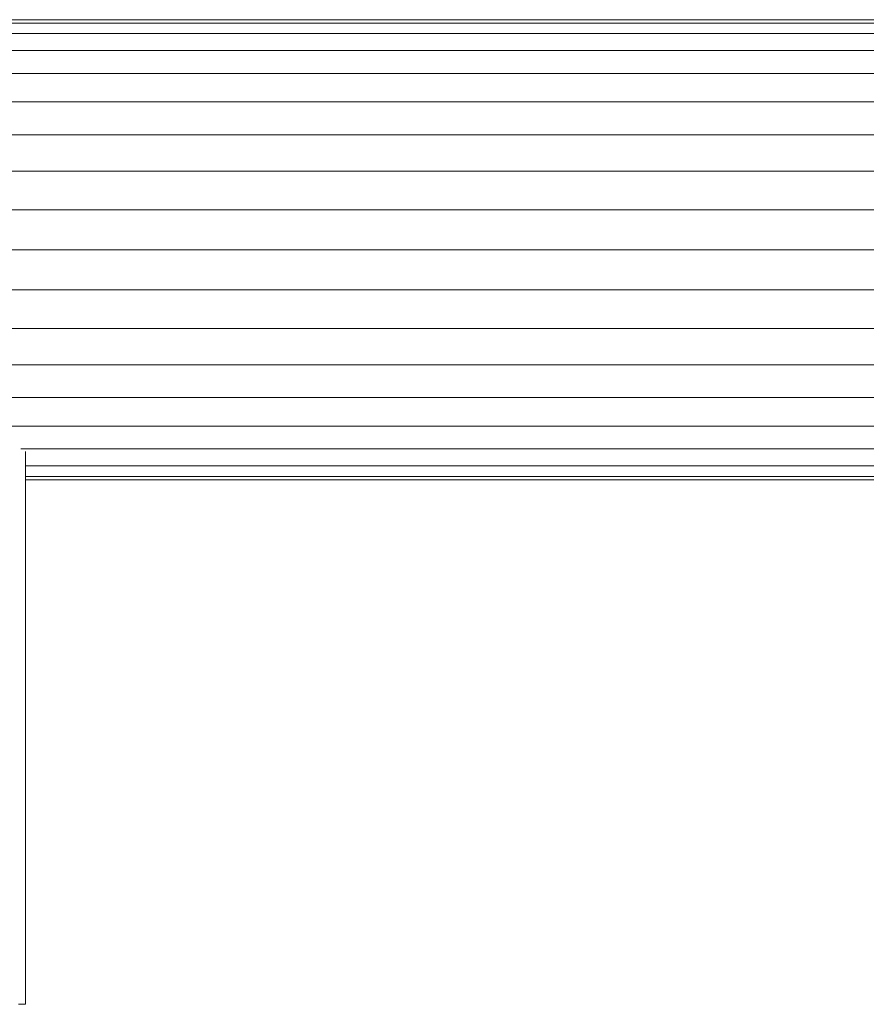
# Model space of a CAD drawing. Units: inches. Extents: x 0 to 6720, y 0 to 4752.
# Drawn here: x 4879 to 5088, y 1830 to 2073 of the extents above; entities that cross this region are included whole.
import ezdxf

# ---------------------------------------------------------------- set-up
doc = ezdxf.new("R2010")
doc.units = ezdxf.units.IN
doc.header["$MEASUREMENT"] = 0

# ---------------------------------------------------------------- blocks, each defined once
blk = doc.blocks.new('41_DWG-536133-East')
at = {"lineweight": 9}
for p, q in [((-1501.43, 243.39), (-2063.65, 243.39)), ((-1493.81, 242.52), (-2056.02, 242.52)), ((-1486.42, 239.96), (-2048.63, 239.96)), ((-1479.48, 235.77), (-2041.7, 235.77)), ((-1473.22, 230.08), (-2035.44, 230.08)), ((-1467.81, 223.07), (-2030.03, 223.07)), ((-1463.42, 214.95), (-2025.64, 214.95)), ((-1460.19, 205.97), (-2022.41, 205.97)), ((-1458.21, 196.39), (-2020.43, 196.39)), ((-1457.54, 186.52), (-2019.76, 186.52)), ((-1458.21, 176.64), (-2020.43, 176.64)), ((-1460.19, 167.07), (-2022.41, 167.07)), ((-1463.42, 158.08), (-2025.64, 158.08)), ((-1467.81, 149.96), (-2030.03, 149.96)), ((-1473.22, 142.95), (-2035.44, 142.95)), ((-1526.95, 137.27), (-1991.55, 137.27)), ((-1990.41, 0), (-1990.41, 136.64)), ((-1540.59, 133.08), (-1990.41, 133.08)), ((-1550.94, 130.51), (-1990.41, 130.51)), ((-1554.59, 129.65), (-1990.41, 129.65)), ((-1992.13, 0), (-1990.41, 0)), ((-1990.41, 0), (-1990.67, 0))]:
    blk.add_line(p, q, dxfattribs=at)

msp = doc.modelspace()

# ---------------------------------------------------------------- block references
at = {"lineweight": 9}
msp.add_blockref('41_DWG-536133-East', (6870.44, 1830.01), dxfattribs=at)

doc.saveas('drawing.dxf')
